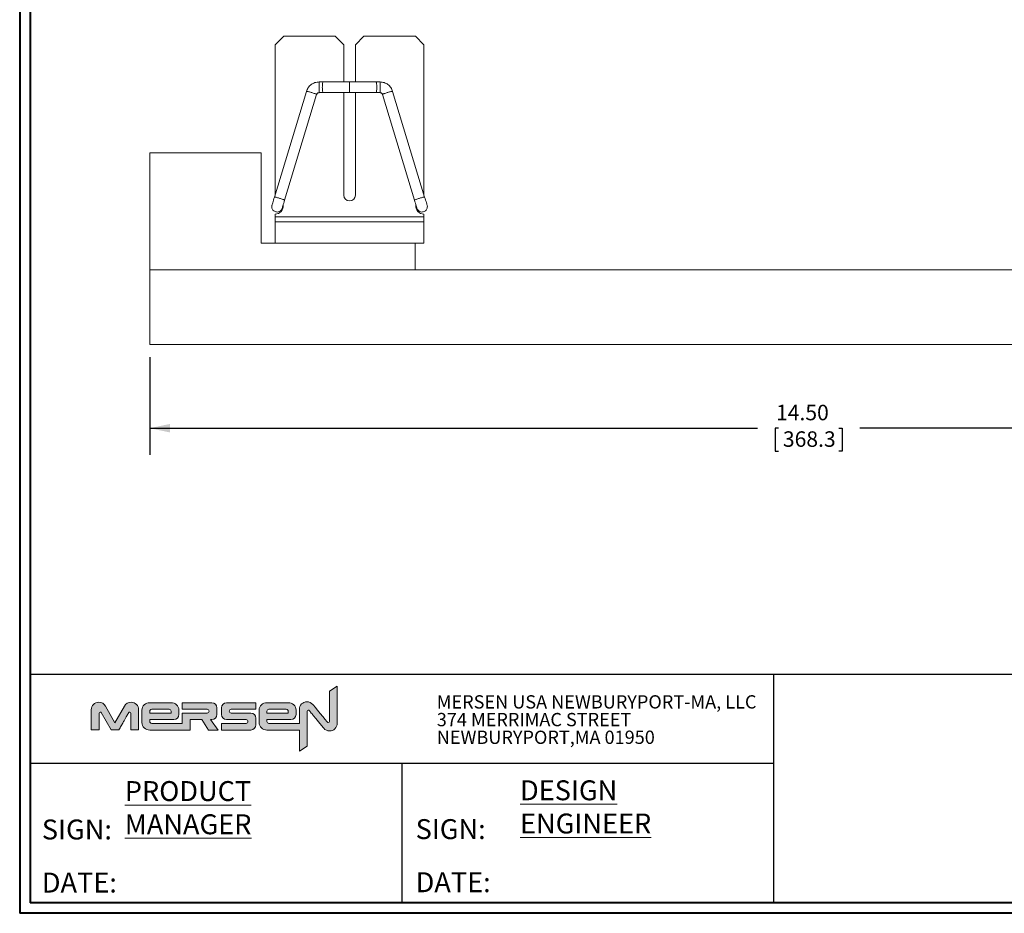
# Model space of a CAD drawing. Units: inches. Extents: x 0.3 to 10.7, y 0.3 to 8.3.
# Drawn here: x 0.3 to 5, y 0.3 to 4.5 of the extents above; entities that cross this region are included whole.
import ezdxf

# ---------------------------------------------------------------- set-up
doc = ezdxf.new("R2010")
doc.units = ezdxf.units.IN
doc.header["$MEASUREMENT"] = 0
doc.layers.add('DATA', color=7, linetype='Continuous')
doc.layers.add('DETAIL', color=7, linetype='Continuous')
doc.styles.add('SLDTEXTSTYLE0', font='TXT', dxfattribs={"width": 0.605})
doc.styles.add('SLDTEXTSTYLE4', font='TXT', dxfattribs={"width": 0.468875})
doc.styles.add('SLDTEXTSTYLE5', font='TXT', dxfattribs={"width": 0.424439})
doc.styles.add('SLDTEXTSTYLE6', font='TXT', dxfattribs={"width": 0.596485})
doc.dimstyles.new('SLDDIMSTYLE0', dxfattribs={"dimtxt": 0.07078, "dimasz": 0.094, "dimexe": 0, "dimexo": 0.0625, "dimgap": 0.017695, "dimtad": 0, "dimtih": 1, "dimtoh": 1, "dimlfac": 2.5, "dimrnd": 1e-09, "dimzin": 4, "dimdsep": 46, "dimtxsty": 'SLDTEXTSTYLE0', "dimsah": 1, "dimcen": 0.09, "dimadec": 0, "dimazin": 1, "dimtfac": 1, "dimtofl": 0, "dimtmove": 0, "dimatfit": 3, "dimfxl": 1, "dimfrac": 2, "dimtolj": 1, "dimtzin": 12, "dimarcsym": 0})

# ---------------------------------------------------------------- blocks, each defined once
blk = doc.blocks.new('Mersen-Logo')
at = {"linetype": 'Continuous'}
h = blk.add_hatch(color=7, dxfattribs=at)
edge = h.paths.add_edge_path(flags=0)
edge.add_spline(control_points=[(-0.0358, -0.1237), (-0.016, -0.1237), (0, -0.1076), (0, -0.0879)], knot_values=[30, 30, 30, 30, 31, 31, 31, 31], weights=[1, 1, 1, 1], degree=3, periodic=0)
edge.add_line((0, -0.0879), (0, 0.0879))
edge.add_line((0, 0.0879), (-0.0368, 0.064))
edge.add_line((-0.0368, 0.064), (-0.0368, -0.0789))
edge.add_spline(control_points=[(-0.0368, -0.0789), (-0.0368, -0.0819), (-0.0392, -0.0843), (-0.0422, -0.0843)], knot_values=[1, 1, 1, 1, 2, 2, 2, 2], weights=[1, 1, 1, 1], degree=3, periodic=0)
edge.add_spline(control_points=[(-0.0422, -0.0843), (-0.0437, -0.0843), (-0.045, -0.0837), (-0.046, -0.0828)], knot_values=[2, 2, 2, 2, 3, 3, 3, 3], weights=[1, 1, 1, 1], degree=3, periodic=0)
edge.add_spline(control_points=[(-0.046, -0.0828), (-0.0463, -0.0825), (-0.1151, 0.001), (-0.1153, 0.0012)], knot_values=[3, 3, 3, 3, 4, 4, 4, 4], weights=[1, 1, 1, 1], degree=3, periodic=0)
edge.add_spline(control_points=[(-0.1153, 0.0012), (-0.1218, 0.0089), (-0.1316, 0.0138), (-0.1426, 0.0138)], knot_values=[4, 4, 4, 4, 5, 5, 5, 5], weights=[1, 1, 1, 1], degree=3, periodic=0)
edge.add_spline(control_points=[(-0.1426, 0.0138), (-0.1623, 0.0138), (-0.1783, -0.0022), (-0.1783, -0.0219)], knot_values=[5, 5, 5, 5, 6, 6, 6, 6], weights=[1, 1, 1, 1], degree=3, periodic=0)
edge.add_line((-0.1783, -0.0219), (-0.1783, -0.0884))
edge.add_line((-0.1783, -0.0884), (-0.3218, -0.0884))
edge.add_spline(control_points=[(-0.3218, -0.0884), (-0.3268, -0.0884), (-0.3309, -0.0843), (-0.3309, -0.0793)], knot_values=[8, 8, 8, 8, 9, 9, 9, 9], weights=[1, 1, 1, 1], degree=3, periodic=0)
edge.add_line((-0.3309, -0.0793), (-0.3309, -0.0703))
edge.add_line((-0.3309, -0.0703), (-0.2179, -0.0703))
edge.add_spline(control_points=[(-0.2179, -0.0703), (-0.2046, -0.0703), (-0.1939, -0.0595), (-0.1939, -0.0463)], knot_values=[11, 11, 11, 11, 12, 12, 12, 12], weights=[1, 1, 1, 1], degree=3, periodic=0)
edge.add_line((-0.1939, -0.0463), (-0.1939, -0.0255))
edge.add_spline(control_points=[(-0.1939, -0.0255), (-0.1939, -0.0063), (-0.2104, 0.0093), (-0.2308, 0.0093)], knot_values=[13, 13, 13, 13, 14, 14, 14, 14], weights=[1, 1, 1, 1], degree=3, periodic=0)
edge.add_line((-0.2308, 0.0093), (-0.3307, 0.0093))
edge.add_line((-0.3307, 0.0093), (-0.3307, 0.0093))
edge.add_spline(control_points=[(-0.3307, 0.0093), (-0.3511, 0.0093), (-0.3677, -0.0063), (-0.3677, -0.0255)], knot_values=[17, 17, 17, 17, 18, 18, 18, 18], weights=[1, 1, 1, 1], degree=3, periodic=0)
edge.add_line((-0.3677, -0.0255), (-0.3677, -0.0256))
edge.add_line((-0.3677, -0.0256), (-0.3677, -0.0843))
edge.add_line((-0.3677, -0.0843), (-0.3677, -0.0843))
edge.add_spline(control_points=[(-0.3677, -0.0843), (-0.3677, -0.1035), (-0.3511, -0.1191), (-0.3307, -0.1191)], knot_values=[21, 21, 21, 21, 22, 22, 22, 22], weights=[1, 1, 1, 1], degree=3, periodic=0)
edge.add_line((-0.3307, -0.1191), (-0.1783, -0.1191))
edge.add_line((-0.1783, -0.1191), (-0.1783, -0.2189))
edge.add_line((-0.1783, -0.2189), (-0.1415, -0.195))
edge.add_line((-0.1415, -0.195), (-0.1415, -0.0309))
edge.add_spline(control_points=[(-0.1415, -0.0309), (-0.1415, -0.0279), (-0.1391, -0.0255), (-0.1361, -0.0255)], knot_values=[26, 26, 26, 26, 27, 27, 27, 27], weights=[1, 1, 1, 1], degree=3, periodic=0)
edge.add_spline(control_points=[(-0.1361, -0.0255), (-0.1345, -0.0255), (-0.1331, -0.0261), (-0.1321, -0.0272)], knot_values=[27, 27, 27, 27, 28, 28, 28, 28], weights=[1, 1, 1, 1], degree=3, periodic=0)
edge.add_spline(control_points=[(-0.1321, -0.0272), (-0.1319, -0.0274), (-0.0632, -0.1108)], knot_values=[28, 28, 28, 29, 29, 29], weights=[1, 1, 1], degree=2, periodic=0)
edge.add_spline(control_points=[(-0.0632, -0.1108), (-0.0566, -0.1187), (-0.0468, -0.1237), (-0.0358, -0.1237)], knot_values=[29, 29, 29, 29, 30, 30, 30, 30], weights=[1, 1, 1, 1], degree=3, periodic=0)
edge = h.paths.add_edge_path(flags=0)
edge.add_line((-0.3218, -0.0214), (-0.2397, -0.0214))
edge.add_spline(control_points=[(-0.2397, -0.0214), (-0.2347, -0.0215), (-0.2307, -0.0255), (-0.2307, -0.0305)], knot_values=[2, 2, 2, 2, 3, 3, 3, 3], weights=[1, 1, 1, 1], degree=3, periodic=0)
edge.add_line((-0.2307, -0.0305), (-0.2307, -0.0396))
edge.add_line((-0.2307, -0.0396), (-0.3309, -0.0396))
edge.add_line((-0.3309, -0.0396), (-0.3309, -0.0305))
edge.add_spline(control_points=[(-0.3309, -0.0305), (-0.3309, -0.0255), (-0.3268, -0.0215), (-0.3218, -0.0214)], knot_values=[0, 0, 0, 0, 1, 1, 1, 1], weights=[1, 1, 1, 1], degree=3, periodic=0)
h = blk.add_hatch(color=7, dxfattribs=at)
edge = h.paths.add_edge_path(flags=0)
edge.add_line((-0.9717, -0.1189), (-0.9349, -0.1189))
edge.add_line((-0.9349, -0.1189), (-0.9349, -0.0239))
edge.add_spline(control_points=[(-0.9349, -0.0239), (-0.9349, -0.0042), (-0.9509, 0.0118), (-0.9706, 0.0118)], knot_values=[18, 18, 18, 18, 19, 19, 19, 19], weights=[1, 1, 1, 1], degree=3, periodic=0)
edge.add_spline(control_points=[(-0.9706, 0.0118), (-0.9841, 0.0118), (-0.9958, 0.0044), (-1.0019, -0.0066)], knot_values=[0, 0, 0, 0, 1, 1, 1, 1], weights=[1, 1, 1, 1], degree=3, periodic=0)
edge.add_line((-1.0019, -0.0066), (-1.0465, -0.0854))
edge.add_line((-1.0465, -0.0854), (-1.091, -0.0071))
edge.add_spline(control_points=[(-1.091, -0.0071), (-1.0971, 0.0039), (-1.1088, 0.0118), (-1.1223, 0.0118)], knot_values=[3, 3, 3, 3, 4, 4, 4, 4], weights=[1, 1, 1, 1], degree=3, periodic=0)
edge.add_spline(control_points=[(-1.1223, 0.0118), (-1.142, 0.0118), (-1.158, -0.0042), (-1.158, -0.0239)], knot_values=[4, 4, 4, 4, 5, 5, 5, 5], weights=[1, 1, 1, 1], degree=3, periodic=0)
edge.add_line((-1.158, -0.0239), (-1.158, -0.1189))
edge.add_line((-1.158, -0.1189), (-1.1212, -0.1189))
edge.add_line((-1.1212, -0.1189), (-1.1212, -0.0399))
edge.add_spline(control_points=[(-1.1212, -0.0399), (-1.1212, -0.0369), (-1.1188, -0.0345), (-1.1158, -0.0345)], knot_values=[8, 8, 8, 8, 9, 9, 9, 9], weights=[1, 1, 1, 1], degree=3, periodic=0)
edge.add_spline(control_points=[(-1.1158, -0.0345), (-1.1137, -0.0345), (-1.1119, -0.0357), (-1.111, -0.0374)], knot_values=[9, 9, 9, 9, 10, 10, 10, 10], weights=[1, 1, 1, 1], degree=3, periodic=0)
edge.add_line((-1.111, -0.0374), (-1.0649, -0.1189))
edge.add_line((-1.0649, -0.1189), (-1.0281, -0.1189))
edge.add_spline(control_points=[(-1.0281, -0.1189), (-0.9818, -0.0371), (-0.9816, -0.0368)], knot_values=[12, 12, 12, 13, 13, 13], weights=[1, 1, 1], degree=2, periodic=0)
edge.add_spline(control_points=[(-0.9816, -0.0368), (-0.9806, -0.0354), (-0.979, -0.0345), (-0.9771, -0.0345)], knot_values=[13, 13, 13, 13, 14, 14, 14, 14], weights=[1, 1, 1, 1], degree=3, periodic=0)
edge.add_spline(control_points=[(-0.9771, -0.0345), (-0.9741, -0.0345), (-0.9717, -0.0369), (-0.9717, -0.0399)], knot_values=[14, 14, 14, 14, 15, 15, 15, 15], weights=[1, 1, 1, 1], degree=3, periodic=0)
edge.add_line((-0.9717, -0.0399), (-0.9717, -0.1189))
h = blk.add_hatch(color=7, dxfattribs=at)
edge = h.paths.add_edge_path(flags=0)
edge.add_spline(control_points=[(-0.6032, -0.0305), (-0.6032, -0.0355), (-0.6073, -0.0396), (-0.6123, -0.0396)], knot_values=[8, 8, 8, 8, 9, 9, 9, 9], weights=[1, 1, 1, 1], degree=3, periodic=0)
edge.add_line((-0.6123, -0.0396), (-0.7299, -0.0396))
edge.add_line((-0.7299, -0.0396), (-0.7299, -0.0884))
edge.add_line((-0.7299, -0.0884), (-0.8734, -0.0884))
edge.add_spline(control_points=[(-0.8734, -0.0884), (-0.8784, -0.0884), (-0.8825, -0.0843), (-0.8825, -0.0793)], knot_values=[12, 12, 12, 12, 13, 13, 13, 13], weights=[1, 1, 1, 1], degree=3, periodic=0)
edge.add_line((-0.8825, -0.0793), (-0.8825, -0.0703))
edge.add_line((-0.8825, -0.0703), (-0.7695, -0.0703))
edge.add_spline(control_points=[(-0.7695, -0.0703), (-0.7563, -0.0703), (-0.7455, -0.0595), (-0.7455, -0.0463)], knot_values=[15, 15, 15, 15, 16, 16, 16, 16], weights=[1, 1, 1, 1], degree=3, periodic=0)
edge.add_line((-0.7455, -0.0463), (-0.7455, -0.0255))
edge.add_spline(control_points=[(-0.7455, -0.0255), (-0.7455, -0.0063), (-0.7621, 0.0093), (-0.7824, 0.0093)], knot_values=[17, 17, 17, 17, 18, 18, 18, 18], weights=[1, 1, 1, 1], degree=3, periodic=0)
edge.add_line((-0.7824, 0.0093), (-0.7825, 0.0093))
edge.add_line((-0.7825, 0.0093), (-0.8824, 0.0093))
edge.add_line((-0.8824, 0.0093), (-0.8824, 0.0093))
edge.add_spline(control_points=[(-0.8824, 0.0093), (-0.9028, 0.0093), (-0.9193, -0.0063), (-0.9193, -0.0255)], knot_values=[21, 21, 21, 21, 22, 22, 22, 22], weights=[1, 1, 1, 1], degree=3, periodic=0)
edge.add_line((-0.9193, -0.0255), (-0.9193, -0.0256))
edge.add_line((-0.9193, -0.0256), (-0.9193, -0.0843))
edge.add_line((-0.9193, -0.0843), (-0.9193, -0.0843))
edge.add_spline(control_points=[(-0.9193, -0.0843), (-0.9193, -0.1035), (-0.9028, -0.1191), (-0.8824, -0.1191)], knot_values=[25, 25, 25, 25, 26, 26, 26, 26], weights=[1, 1, 1, 1], degree=3, periodic=0)
edge.add_line((-0.8824, -0.1191), (-0.7299, -0.1191))
edge.add_line((-0.7299, -0.1191), (-0.6931, -0.1191))
edge.add_line((-0.6931, -0.1191), (-0.6931, -0.0703))
edge.add_line((-0.6931, -0.0703), (-0.6373, -0.0703))
edge.add_line((-0.6373, -0.0703), (-0.6055, -0.1191))
edge.add_line((-0.6055, -0.1191), (-0.5604, -0.1191))
edge.add_line((-0.5604, -0.1191), (-0.5964, -0.0703))
edge.add_line((-0.5964, -0.0703), (-0.5904, -0.0703))
edge.add_spline(control_points=[(-0.5904, -0.0703), (-0.5772, -0.0703), (-0.5664, -0.0595), (-0.5664, -0.0463)], knot_values=[0, 0, 0, 0, 1, 1, 1, 1], weights=[1, 1, 1, 1], degree=3, periodic=0)
edge.add_line((-0.5664, -0.0463), (-0.5664, -0.0147))
edge.add_spline(control_points=[(-0.5664, -0.0147), (-0.5664, -0.0015), (-0.5772, 0.0093), (-0.5904, 0.0093)], knot_values=[2, 2, 2, 2, 3, 3, 3, 3], weights=[1, 1, 1, 1], degree=3, periodic=0)
edge.add_line((-0.5904, 0.0093), (-0.7299, 0.0093))
edge.add_line((-0.7299, 0.0093), (-0.7299, 0.0091))
edge.add_line((-0.7299, 0.0091), (-0.7299, -0.0214))
edge.add_line((-0.7299, -0.0214), (-0.6123, -0.0214))
edge.add_spline(control_points=[(-0.6123, -0.0214), (-0.6073, -0.0214), (-0.6032, -0.0255), (-0.6032, -0.0305)], knot_values=[7, 7, 7, 7, 8, 8, 8, 8], weights=[1, 1, 1, 1], degree=3, periodic=0)
edge = h.paths.add_edge_path(flags=0)
edge.add_line((-0.8735, -0.0214), (-0.7914, -0.0214))
edge.add_spline(control_points=[(-0.7914, -0.0214), (-0.7864, -0.0215), (-0.7823, -0.0255), (-0.7823, -0.0305)], knot_values=[2, 2, 2, 2, 3, 3, 3, 3], weights=[1, 1, 1, 1], degree=3, periodic=0)
edge.add_line((-0.7823, -0.0305), (-0.7823, -0.0396))
edge.add_line((-0.7823, -0.0396), (-0.8825, -0.0396))
edge.add_line((-0.8825, -0.0396), (-0.8825, -0.0305))
edge.add_spline(control_points=[(-0.8825, -0.0305), (-0.8825, -0.0255), (-0.8785, -0.0215), (-0.8735, -0.0214)], knot_values=[0, 0, 0, 0, 1, 1, 1, 1], weights=[1, 1, 1, 1], degree=3, periodic=0)
h = blk.add_hatch(color=7, dxfattribs=at)
edge = h.paths.add_edge_path(flags=0)
edge.add_spline(control_points=[(-0.4291, -0.0703), (-0.4241, -0.0703), (-0.4201, -0.0743), (-0.4201, -0.0793)], knot_values=[3, 3, 3, 3, 4, 4, 4, 4], weights=[1, 1, 1, 1], degree=3, periodic=0)
edge.add_spline(control_points=[(-0.4201, -0.0793), (-0.4201, -0.0843), (-0.4241, -0.0884), (-0.4291, -0.0884)], knot_values=[4, 4, 4, 4, 5, 5, 5, 5], weights=[1, 1, 1, 1], degree=3, periodic=0)
edge.add_line((-0.4291, -0.0884), (-0.5448, -0.0884))
edge.add_line((-0.5448, -0.0884), (-0.5448, -0.1191))
edge.add_line((-0.5448, -0.1191), (-0.4073, -0.1191))
edge.add_spline(control_points=[(-0.4073, -0.1191), (-0.394, -0.1191), (-0.3832, -0.1083), (-0.3832, -0.0951)], knot_values=[8, 8, 8, 8, 9, 9, 9, 9], weights=[1, 1, 1, 1], degree=3, periodic=0)
edge.add_line((-0.3832, -0.0951), (-0.3832, -0.0635))
edge.add_spline(control_points=[(-0.3832, -0.0635), (-0.3832, -0.0503), (-0.3939, -0.0396), (-0.4071, -0.0396)], knot_values=[10, 10, 10, 10, 11, 11, 11, 11], weights=[1, 1, 1, 1], degree=3, periodic=0)
edge.add_line((-0.4071, -0.0396), (-0.4989, -0.0396))
edge.add_spline(control_points=[(-0.4989, -0.0396), (-0.5039, -0.0396), (-0.508, -0.0355), (-0.508, -0.0305)], knot_values=[12, 12, 12, 12, 13, 13, 13, 13], weights=[1, 1, 1, 1], degree=3, periodic=0)
edge.add_spline(control_points=[(-0.508, -0.0305), (-0.508, -0.0255), (-0.5039, -0.0214), (-0.4989, -0.0214)], knot_values=[13, 13, 13, 13, 14, 14, 14, 14], weights=[1, 1, 1, 1], degree=3, periodic=0)
edge.add_line((-0.4989, -0.0214), (-0.3832, -0.0214))
edge.add_line((-0.3832, -0.0214), (-0.3832, 0.0093))
edge.add_line((-0.3832, 0.0093), (-0.5208, 0.0093))
edge.add_spline(control_points=[(-0.5208, 0.0093), (-0.534, 0.0093), (-0.5448, -0.0015), (-0.5448, -0.0147)], knot_values=[17, 17, 17, 17, 18, 18, 18, 18], weights=[1, 1, 1, 1], degree=3, periodic=0)
edge.add_line((-0.5448, -0.0147), (-0.5448, -0.0463))
edge.add_spline(control_points=[(-0.5448, -0.0463), (-0.5448, -0.0595), (-0.534, -0.0703), (-0.5208, -0.0703)], knot_values=[1, 1, 1, 1, 2, 2, 2, 2], weights=[1, 1, 1, 1], degree=3, periodic=0)
edge.add_line((-0.5208, -0.0703), (-0.4291, -0.0703))
at = {"color": 7, "linetype": 'Continuous', "lineweight": 0}
for p, q in [((0, 0.0879), (-0.0368, 0.064)), ((-0.0368, 0.064), (-0.0368, -0.0789)), ((0, -0.0879), (0, 0.0879)), ((-0.7825, 0.0093), (-0.8824, 0.0093)), ((-0.8824, 0.0093), (-0.8824, 0.0093)), ((-0.7824, 0.0093), (-0.7825, 0.0093)), ((-0.5904, 0.0093), (-0.7299, 0.0093)), ((-0.7299, 0.0093), (-0.7299, 0.0091)), ((-0.7299, 0.0091), (-0.7299, -0.0214)), ((-0.3832, 0.0093), (-0.5208, 0.0093)), ((-0.3832, -0.0214), (-0.3832, 0.0093)), ((-0.2308, 0.0093), (-0.3307, 0.0093)), ((-0.3307, 0.0093), (-0.3307, 0.0093)), ((-1.158, -0.0239), (-1.158, -0.1189)), ((-1.1212, -0.1189), (-1.1212, -0.0399)), ((-1.111, -0.0374), (-1.0649, -0.1189)), ((-1.0465, -0.0854), (-1.091, -0.0071)), ((-1.0019, -0.0066), (-1.0465, -0.0854)), ((-0.9717, -0.0399), (-0.9717, -0.1189)), ((-0.9349, -0.1189), (-0.9349, -0.0239)), ((-0.9193, -0.0255), (-0.9193, -0.0256)), ((-0.9193, -0.0256), (-0.9193, -0.0843)), ((-0.8825, -0.0396), (-0.8825, -0.0305)), ((-0.7823, -0.0396), (-0.8825, -0.0396)), ((-0.8735, -0.0214), (-0.7914, -0.0214)), ((-0.7823, -0.0305), (-0.7823, -0.0396)), ((-0.7455, -0.0463), (-0.7455, -0.0255)), ((-0.7299, -0.0214), (-0.6123, -0.0214)), ((-0.6123, -0.0396), (-0.7299, -0.0396)), ((-0.7299, -0.0396), (-0.7299, -0.0884)), ((-0.5664, -0.0463), (-0.5664, -0.0147)), ((-0.5448, -0.0147), (-0.5448, -0.0463)), ((-0.4989, -0.0214), (-0.3832, -0.0214)), ((-0.4071, -0.0396), (-0.4989, -0.0396)), ((-0.3677, -0.0255), (-0.3677, -0.0256)), ((-0.3677, -0.0256), (-0.3677, -0.0843)), ((-0.3309, -0.0396), (-0.3309, -0.0305)), ((-0.2307, -0.0396), (-0.3309, -0.0396)), ((-0.3218, -0.0214), (-0.2397, -0.0214)), ((-0.2307, -0.0305), (-0.2307, -0.0396)), ((-0.1939, -0.0463), (-0.1939, -0.0255)), ((-0.1783, -0.0219), (-0.1783, -0.0884)), ((-0.1415, -0.195), (-0.1415, -0.0309)), ((-0.9193, -0.0843), (-0.9193, -0.0843)), ((-0.8825, -0.0793), (-0.8825, -0.0703)), ((-0.8825, -0.0703), (-0.7695, -0.0703)), ((-0.7299, -0.0884), (-0.8734, -0.0884)), ((-0.6931, -0.1191), (-0.6931, -0.0703)), ((-0.6931, -0.0703), (-0.6373, -0.0703)), ((-0.6373, -0.0703), (-0.6055, -0.1191)), ((-0.5604, -0.1191), (-0.5964, -0.0703)), ((-0.5964, -0.0703), (-0.5904, -0.0703)), ((-0.4291, -0.0884), (-0.5448, -0.0884)), ((-0.5448, -0.0884), (-0.5448, -0.1191)), ((-0.5208, -0.0703), (-0.4291, -0.0703)), ((-0.3832, -0.0951), (-0.3832, -0.0635)), ((-0.3677, -0.0843), (-0.3677, -0.0843)), ((-0.3309, -0.0793), (-0.3309, -0.0703)), ((-0.3309, -0.0703), (-0.2179, -0.0703)), ((-0.1783, -0.0884), (-0.3218, -0.0884)), ((-1.158, -0.1189), (-1.1212, -0.1189)), ((-1.0649, -0.1189), (-1.0281, -0.1189)), ((-0.9717, -0.1189), (-0.9349, -0.1189)), ((-0.8824, -0.1191), (-0.7299, -0.1191)), ((-0.7299, -0.1191), (-0.6931, -0.1191)), ((-0.6055, -0.1191), (-0.5604, -0.1191)), ((-0.5448, -0.1191), (-0.4073, -0.1191)), ((-0.3307, -0.1191), (-0.1783, -0.1191)), ((-0.1783, -0.1191), (-0.1783, -0.2189)), ((-0.1783, -0.2189), (-0.1415, -0.195))]:
    blk.add_line(p, q, dxfattribs=at)
at = {"color": 8, "linetype": 'Continuous', "lineweight": 0}
for points, degree in [([(-1.1223, 0.0118), (-1.142, 0.0118), (-1.158, -0.0042), (-1.158, -0.0239)], 3), ([(-1.091, -0.0071), (-1.0971, 0.0039), (-1.1088, 0.0118), (-1.1223, 0.0118)], 3), ([(-0.9706, 0.0118), (-0.9841, 0.0118), (-0.9958, 0.0044), (-1.0019, -0.0066)], 3), ([(-0.9349, -0.0239), (-0.9349, -0.0042), (-0.9509, 0.0118), (-0.9706, 0.0118)], 3), ([(-0.8824, 0.0093), (-0.9028, 0.0093), (-0.9193, -0.0063), (-0.9193, -0.0255)], 3), ([(-0.7455, -0.0255), (-0.7455, -0.0063), (-0.7621, 0.0093), (-0.7824, 0.0093)], 3), ([(-0.5664, -0.0147), (-0.5664, -0.0015), (-0.5772, 0.0093), (-0.5904, 0.0093)], 3), ([(-0.5208, 0.0093), (-0.534, 0.0093), (-0.5448, -0.0015), (-0.5448, -0.0147)], 3), ([(-0.3307, 0.0093), (-0.3511, 0.0093), (-0.3677, -0.0063), (-0.3677, -0.0255)], 3), ([(-0.1939, -0.0255), (-0.1939, -0.0063), (-0.2104, 0.0093), (-0.2308, 0.0093)], 3), ([(-0.1426, 0.0138), (-0.1623, 0.0138), (-0.1783, -0.0022), (-0.1783, -0.0219)], 3), ([(-0.1153, 0.0012), (-0.1218, 0.0089), (-0.1316, 0.0138), (-0.1426, 0.0138)], 3), ([(-0.046, -0.0828), (-0.0463, -0.0825), (-0.1151, 0.001), (-0.1153, 0.0012)], 3), ([(-1.1212, -0.0399), (-1.1212, -0.0369), (-1.1188, -0.0345), (-1.1158, -0.0345)], 3), ([(-1.1158, -0.0345), (-1.1137, -0.0345), (-1.1119, -0.0357), (-1.111, -0.0374)], 3), ([(-1.0281, -0.1189), (-0.9818, -0.0371), (-0.9816, -0.0368)], 2), ([(-0.9816, -0.0368), (-0.9806, -0.0354), (-0.979, -0.0345), (-0.9771, -0.0345)], 3), ([(-0.9771, -0.0345), (-0.9741, -0.0345), (-0.9717, -0.0369), (-0.9717, -0.0399)], 3), ([(-0.8825, -0.0305), (-0.8825, -0.0255), (-0.8785, -0.0215), (-0.8735, -0.0214)], 3), ([(-0.7914, -0.0214), (-0.7864, -0.0215), (-0.7823, -0.0255), (-0.7823, -0.0305)], 3), ([(-0.7695, -0.0703), (-0.7563, -0.0703), (-0.7455, -0.0595), (-0.7455, -0.0463)], 3), ([(-0.6123, -0.0214), (-0.6073, -0.0214), (-0.6032, -0.0255), (-0.6032, -0.0305)], 3), ([(-0.6032, -0.0305), (-0.6032, -0.0355), (-0.6073, -0.0396), (-0.6123, -0.0396)], 3), ([(-0.5904, -0.0703), (-0.5772, -0.0703), (-0.5664, -0.0595), (-0.5664, -0.0463)], 3), ([(-0.5448, -0.0463), (-0.5448, -0.0595), (-0.534, -0.0703), (-0.5208, -0.0703)], 3), ([(-0.508, -0.0305), (-0.508, -0.0255), (-0.5039, -0.0214), (-0.4989, -0.0214)], 3), ([(-0.4989, -0.0396), (-0.5039, -0.0396), (-0.508, -0.0355), (-0.508, -0.0305)], 3), ([(-0.3832, -0.0635), (-0.3832, -0.0503), (-0.3939, -0.0396), (-0.4071, -0.0396)], 3), ([(-0.3309, -0.0305), (-0.3309, -0.0255), (-0.3268, -0.0215), (-0.3218, -0.0214)], 3), ([(-0.2397, -0.0214), (-0.2347, -0.0215), (-0.2307, -0.0255), (-0.2307, -0.0305)], 3), ([(-0.2179, -0.0703), (-0.2046, -0.0703), (-0.1939, -0.0595), (-0.1939, -0.0463)], 3), ([(-0.1415, -0.0309), (-0.1415, -0.0279), (-0.1391, -0.0255), (-0.1361, -0.0255)], 3), ([(-0.1361, -0.0255), (-0.1345, -0.0255), (-0.1331, -0.0261), (-0.1321, -0.0272)], 3), ([(-0.1321, -0.0272), (-0.1319, -0.0274), (-0.0632, -0.1108)], 2), ([(-0.9193, -0.0843), (-0.9193, -0.1035), (-0.9028, -0.1191), (-0.8824, -0.1191)], 3), ([(-0.8734, -0.0884), (-0.8784, -0.0884), (-0.8825, -0.0843), (-0.8825, -0.0793)], 3), ([(-0.4291, -0.0703), (-0.4241, -0.0703), (-0.4201, -0.0743), (-0.4201, -0.0793)], 3), ([(-0.4201, -0.0793), (-0.4201, -0.0843), (-0.4241, -0.0884), (-0.4291, -0.0884)], 3), ([(-0.3677, -0.0843), (-0.3677, -0.1035), (-0.3511, -0.1191), (-0.3307, -0.1191)], 3), ([(-0.3218, -0.0884), (-0.3268, -0.0884), (-0.3309, -0.0843), (-0.3309, -0.0793)], 3), ([(-0.0422, -0.0843), (-0.0437, -0.0843), (-0.045, -0.0837), (-0.046, -0.0828)], 3), ([(-0.0368, -0.0789), (-0.0368, -0.0819), (-0.0392, -0.0843), (-0.0422, -0.0843)], 3), ([(-0.0358, -0.1237), (-0.016, -0.1237), (0, -0.1076), (0, -0.0879)], 3), ([(-0.4073, -0.1191), (-0.394, -0.1191), (-0.3832, -0.1083), (-0.3832, -0.0951)], 3), ([(-0.0632, -0.1108), (-0.0566, -0.1187), (-0.0468, -0.1237), (-0.0358, -0.1237)], 3)]:
    blk.add_open_spline(points, degree=degree, dxfattribs=at)
blk = doc.blocks.new('SW_NOTE_2')
at = {"color": 0, "linetype": 'Continuous', "lineweight": 0, "char_height": 0.09375, "attachment_point": 1, "style": 'SLDTEXTSTYLE4'}
for s, insert in [('SIGN:', (0, 0.1209)), ('DATE:', (0, -0.1291))]:
    blk.add_mtext(s, dxfattribs=dict(at, insert=insert))
blk = doc.blocks.new('SW_NOTE_3')
at = {"color": 0, "linetype": 'Continuous', "lineweight": 0, "char_height": 0.09375, "attachment_point": 1, "style": 'SLDTEXTSTYLE4'}
for s, insert in [('SIGN:', (0, 0.1209)), ('DATE:', (0, -0.1291))]:
    blk.add_mtext(s, dxfattribs=dict(at, insert=insert))
blk = doc.blocks.new('SW_NOTE_4')
at = {"color": 0, "linetype": 'Continuous', "lineweight": 0, "char_height": 0.0625, "attachment_point": 1, "style": 'SLDTEXTSTYLE6'}
for s, insert in [('MERSEN USA NEWBURYPORT-MA, LLC', (0, 0.0806)), ('374 MERRIMAC STREET', (0, -0.0028)), ('NEWBURYPORT,MA 01950', (0, -0.0861))]:
    blk.add_mtext(s, dxfattribs=dict(at, insert=insert))
blk = doc.blocks.new('_D')
at = {"layer": 'DETAIL'}
for p, q in [((0.943, 2.9463), (0.943, 2.4876)), ((6.743, 2.9463), (6.743, 2.4876)), ((0.943, 2.6126), (3.8044, 2.6126)), ((3.9029, 2.6126), (3.8867, 2.6126)), ((3.8867, 2.6126), (3.8867, 2.5039)), ((4.1865, 2.6126), (4.2027, 2.6126)), ((4.2027, 2.6126), (4.2027, 2.5039)), ((6.743, 2.6126), (4.2851, 2.6126)), ((3.8867, 2.5039), (3.9029, 2.5039)), ((4.2027, 2.5039), (4.1865, 2.5039))]:
    blk.add_line(p, q, dxfattribs=at)
for points in [[(0.943, 2.6126), (1.037, 2.5926), (1.037, 2.6326)], [(6.743, 2.6126), (6.649, 2.6326), (6.649, 2.5926)]]:
    blk.add_solid(points, dxfattribs=at)
at = {"layer": 'DETAIL', "char_height": 0.07292, "attachment_point": 1, "style": 'SLDTEXTSTYLE0'}
for s, insert in [('14.50', (3.8908, 2.7228, 0.0016)), ('368.3', (3.9232, 2.5979, 0.0016))]:
    blk.add_mtext(s, dxfattribs=dict(at, insert=insert))

msp = doc.modelspace()

# ---------------------------------------------------------------- linework, layer by layer
at = {"color": 7, "linetype": 'Continuous', "lineweight": 40}
for p, q in [((0.3299, 8.1296), (0.3299, 0.3296)), ((0.3799, 8.0796), (0.3799, 0.3796)), ((10.5799, 0.3796), (0.3799, 0.3796)), ((10.6299, 0.3296), (0.3299, 0.3296))]:
    msp.add_line(p, q, dxfattribs=at)
at = {"color": 7, "linetype": 'Continuous', "lineweight": 15}
for p, q in [((1.573, 4.4571), (1.533, 4.4171)), ((1.8154, 4.4571), (1.573, 4.4571)), ((1.8554, 4.4171), (1.8154, 4.4571)), ((1.9506, 4.4571), (1.9106, 4.4171)), ((2.193, 4.4571), (1.9506, 4.4571)), ((2.233, 4.4171), (2.193, 4.4571)), ((1.533, 4.4171), (1.533, 3.712)), ((1.8554, 4.2419), (1.8554, 4.4171)), ((1.9106, 4.4171), (1.9106, 4.2419)), ((2.233, 4.4171), (2.233, 3.712)), ((1.758, 4.2419), (1.7397, 4.2419)), ((1.883, 4.2419), (1.883, 4.1919)), ((2.0264, 4.2419), (2.008, 4.2419)), ((1.6801, 4.1978), (1.5294, 3.7002)), ((1.5773, 3.6857), (1.728, 4.1833)), ((1.7397, 4.1919), (1.758, 4.1919)), ((1.8554, 3.7095), (1.8554, 4.1919)), ((1.9106, 4.1919), (1.9106, 3.7095)), ((2.008, 4.1919), (2.0264, 4.1919)), ((2.038, 4.1833), (2.1887, 3.6857)), ((2.2366, 3.7002), (2.0859, 4.1978)), ((1.467, 3.9083), (0.9422, 3.9083)), ((0.9422, 3.9083), (0.9422, 3.3583)), ((1.467, 3.4831), (1.467, 3.9083)), ((1.533, 3.6203), (1.533, 3.6074)), ((2.233, 3.6203), (2.233, 3.6074)), ((2.233, 3.6074), (1.533, 3.6074)), ((1.533, 3.6074), (1.533, 3.5831)), ((2.233, 3.5831), (1.533, 3.5831)), ((1.533, 3.5831), (1.533, 3.4831)), ((2.233, 3.6074), (2.233, 3.5831)), ((2.233, 3.5831), (2.233, 3.4831)), ((2.1922, 3.4831), (1.467, 3.4831)), ((2.233, 3.4831), (2.1922, 3.4831)), ((2.1922, 3.3583), (2.1922, 3.4831)), ((0.9422, 3.3583), (0.943, 3.3583)), ((0.943, 3.3583), (6.743, 3.3583)), ((0.943, 3.3583), (0.943, 3.0063)), ((0.943, 3.0063), (6.743, 3.0063))]:
    msp.add_line(p, q, dxfattribs=at)
at = {"color": 7, "linetype": 'Continuous', "lineweight": 30}
for p, q in [((10.5799, 1.4539), (0.3799, 1.4539)), ((3.8799, 0.3796), (3.8799, 1.4539)), ((3.8799, 1.0339), (0.3799, 1.0339)), ((2.1299, 0.3796), (2.1299, 1.0339))]:
    msp.add_line(p, q, dxfattribs=at)
at = {"color": 7, "linetype": 'Continuous', "lineweight": 15, "flags": 128}
for points in [[(1.5295, 3.7003), (1.5272, 3.693), (1.5251, 3.6859), (1.5231, 3.6793), (1.5213, 3.6734), (1.5199, 3.6686), (1.5188, 3.665), (1.5181, 3.6628), (1.5179, 3.6621)], [(1.5657, 3.6476), (1.566, 3.6484), (1.5666, 3.6506), (1.5677, 3.6542), (1.5692, 3.659), (1.5709, 3.6648), (1.5729, 3.6714), (1.5751, 3.6785), (1.5773, 3.6858)], [(2.1887, 3.6858), (2.1909, 3.6785), (2.1931, 3.6714), (2.1951, 3.6648), (2.1968, 3.659), (2.1983, 3.6542), (2.1994, 3.6506), (2.2001, 3.6484), (2.2003, 3.6476)], [(2.2481, 3.6621), (2.2479, 3.6628), (2.2473, 3.665), (2.2462, 3.6686), (2.2447, 3.6734), (2.2429, 3.6793), (2.2409, 3.6859), (2.2388, 3.693), (2.2366, 3.7003)]]:
    msp.add_lwpolyline(points, dxfattribs=at)
at = {"color": 7, "linetype": 'Continuous', "lineweight": 15}
for centre, radius, start, end in [((1.883, 3.7095), 0.0276, 180, 0), ((1.533, 3.6579), 0.0376, 270, 7.3206), ((2.233, 3.6579), 0.0376, 172.6794, 270)]:
    msp.add_arc(centre, radius, start, end, dxfattribs=at)
for points, knots in [([(1.7397, 4.2419), (1.7331, 4.2413), (1.7198, 4.2401), (1.702, 4.2304), (1.6877, 4.2162), (1.6826, 4.2039), (1.6801, 4.1978)], [0, 0, 0, 0, 0.249896, 0.499873, 0.749914, 1, 1, 1, 1]), ([(1.758, 4.2419), (1.7575, 4.2419), (1.757, 4.2408), (1.7561, 4.2371), (1.7557, 4.2346), (1.7552, 4.2292), (1.755, 4.2265), (1.7548, 4.2213), (1.7548, 4.219), (1.7548, 4.2148), (1.7548, 4.2125), (1.755, 4.2073), (1.7552, 4.2046), (1.7557, 4.1992), (1.7561, 4.1967), (1.757, 4.193), (1.7575, 4.1919), (1.758, 4.1919)], [0, 0, 0, 0, 0.125, 0.125, 0.25, 0.25, 0.375, 0.375, 0.5, 0.5, 0.625, 0.625, 0.75, 0.75, 0.875, 0.875, 1, 1, 1, 1]), ([(1.883, 4.2419), (1.8619, 4.2419), (1.8197, 4.2419), (1.7786, 4.2419), (1.758, 4.2419)], [0, 0, 0, 0, 0.501207, 1, 1, 1, 1]), ([(2.008, 4.2419), (1.9875, 4.2419), (1.9463, 4.2419), (1.9041, 4.2419), (1.883, 4.2419)], [0, 0, 0, 0, 0.498793, 1, 1, 1, 1]), ([(2.008, 4.1919), (2.0086, 4.1919), (2.0091, 4.193), (2.01, 4.1967), (2.0103, 4.1992), (2.0108, 4.2046), (2.011, 4.2073), (2.0112, 4.2125), (2.0112, 4.2148), (2.0112, 4.219), (2.0112, 4.2213), (2.011, 4.2265), (2.0108, 4.2292), (2.0103, 4.2346), (2.01, 4.2371), (2.0091, 4.2408), (2.0086, 4.2419), (2.008, 4.2419)], [0, 0, 0, 0, 0.125, 0.125, 0.25, 0.25, 0.375, 0.375, 0.5, 0.5, 0.625, 0.625, 0.75, 0.75, 0.875, 0.875, 1, 1, 1, 1]), ([(2.0859, 4.1978), (2.0834, 4.2039), (2.0784, 4.2162), (2.064, 4.2304), (2.0462, 4.2401), (2.033, 4.2413), (2.0264, 4.2419)], [0, 0, 0, 0, 0.250086, 0.500127, 0.750104, 1, 1, 1, 1]), ([(1.728, 4.1833), (1.7285, 4.1845), (1.7295, 4.1869), (1.7323, 4.1897), (1.7358, 4.1915), (1.7384, 4.1918), (1.7397, 4.1919)], [0, 0, 0, 0, 0.249564, 0.499356, 0.749472, 1, 1, 1, 1]), ([(1.758, 4.1919), (1.7786, 4.1919), (1.8197, 4.1919), (1.8619, 4.1919), (1.883, 4.1919)], [0, 0, 0, 0, 0.498793, 1, 1, 1, 1]), ([(1.883, 4.1919), (1.9041, 4.1919), (1.9463, 4.1919), (1.9875, 4.1919), (2.008, 4.1919)], [0, 0, 0, 0, 0.501207, 1, 1, 1, 1]), ([(2.0264, 4.1919), (2.0277, 4.1918), (2.0303, 4.1915), (2.0338, 4.1897), (2.0366, 4.1869), (2.0376, 4.1845), (2.038, 4.1833)], [0, 0, 0, 0, 0.250528, 0.500644, 0.750436, 1, 1, 1, 1]), ([(1.5181, 3.6622), (1.5179, 3.6617), (1.5166, 3.6588), (1.5166, 3.6527), (1.5184, 3.6452), (1.5226, 3.6384), (1.5286, 3.6333), (1.5358, 3.6304), (1.5435, 3.6296), (1.5512, 3.6313), (1.5581, 3.6355), (1.5631, 3.6409), (1.5648, 3.6455), (1.5656, 3.6477)], [0, 0, 0, 0, 0.018813, 0.123376, 0.222687, 0.312891, 0.427196, 0.517658, 0.608121, 0.722426, 0.812629, 0.911941, 1, 1, 1, 1]), ([(2.2479, 3.6622), (2.2481, 3.6618), (2.2495, 3.6588), (2.2494, 3.6527), (2.2477, 3.6452), (2.2435, 3.6384), (2.2375, 3.6333), (2.2302, 3.6304), (2.2225, 3.6296), (2.2148, 3.6313), (2.208, 3.6355), (2.2029, 3.6409), (2.2012, 3.6455), (2.2005, 3.6477)], [0, 0, 0, 0, 0.01925, 0.123766, 0.223034, 0.313198, 0.427452, 0.517874, 0.608297, 0.722551, 0.812715, 0.911983, 1, 1, 1, 1])]:
    msp.add_open_spline(points, degree=3, knots=knots, dxfattribs=at)
at = {"color": 8, "linetype": 'Continuous', "lineweight": 15}
for points, knots in [([(1.7397, 4.1919), (1.7397, 4.1919), (1.7397, 4.193), (1.7397, 4.1967), (1.7397, 4.1992), (1.7397, 4.2046), (1.7397, 4.2073), (1.7397, 4.2125), (1.7397, 4.2148), (1.7397, 4.219), (1.7397, 4.2213), (1.7397, 4.2265), (1.7397, 4.2292), (1.7397, 4.2346), (1.7397, 4.2371), (1.7397, 4.2408), (1.7397, 4.2419), (1.7397, 4.2419)], [0, 0, 0, 0, 0.125, 0.125, 0.25, 0.25, 0.375, 0.375, 0.5, 0.5, 0.625, 0.625, 0.75, 0.75, 0.875, 0.875, 1, 1, 1, 1]), ([(2.0264, 4.1919), (2.0264, 4.1919), (2.0264, 4.193), (2.0264, 4.1967), (2.0264, 4.1992), (2.0264, 4.2046), (2.0264, 4.2073), (2.0264, 4.2125), (2.0264, 4.2148), (2.0264, 4.219), (2.0264, 4.2213), (2.0264, 4.2265), (2.0264, 4.2292), (2.0264, 4.2346), (2.0264, 4.2371), (2.0264, 4.2408), (2.0264, 4.2419), (2.0264, 4.2419)], [0, 0, 0, 0, 0.125, 0.125, 0.25, 0.25, 0.375, 0.375, 0.5, 0.5, 0.625, 0.625, 0.75, 0.75, 0.875, 0.875, 1, 1, 1, 1]), ([(1.6803, 4.1977), (1.6803, 4.1978), (1.6799, 4.1981), (1.6818, 4.198), (1.6856, 4.1973), (1.6915, 4.1959), (1.6984, 4.1941), (1.7059, 4.1919), (1.7131, 4.1895), (1.7196, 4.1873), (1.7246, 4.1853), (1.7276, 4.1839), (1.7278, 4.1835), (1.7278, 4.1833)], [0, 0, 0, 0, 0.016553, 0.121357, 0.220899, 0.311311, 0.425881, 0.516553, 0.607224, 0.721794, 0.812206, 0.911748, 1, 1, 1, 1]), ([(2.0857, 4.1977), (2.0858, 4.1978), (2.0861, 4.1981), (2.0843, 4.198), (2.0805, 4.1973), (2.0746, 4.1959), (2.0676, 4.1941), (2.0602, 4.1919), (2.0529, 4.1895), (2.0464, 4.1873), (2.0414, 4.1853), (2.0384, 4.1839), (2.0383, 4.1835), (2.0382, 4.1833)], [0, 0, 0, 0, 0.016553, 0.121357, 0.220899, 0.311311, 0.425881, 0.516553, 0.607224, 0.721794, 0.812206, 0.911748, 1, 1, 1, 1]), ([(1.5297, 3.7001), (1.5296, 3.7002), (1.5292, 3.7006), (1.5311, 3.7004), (1.5349, 3.6998), (1.5408, 3.6984), (1.5477, 3.6965), (1.5552, 3.6943), (1.5624, 3.692), (1.5689, 3.6897), (1.5739, 3.6878), (1.577, 3.6864), (1.5771, 3.686), (1.5771, 3.6858)], [0, 0, 0, 0, 0.023571, 0.127271, 0.225762, 0.315221, 0.428582, 0.518298, 0.608013, 0.721374, 0.810833, 0.909325, 1, 1, 1, 1]), ([(2.2364, 3.7002), (2.2365, 3.7002), (2.2368, 3.7006), (2.235, 3.7004), (2.2311, 3.6998), (2.2253, 3.6984), (2.2183, 3.6965), (2.2109, 3.6943), (2.2036, 3.692), (2.1971, 3.6897), (2.1921, 3.6878), (2.189, 3.6864), (2.1889, 3.6859), (2.1889, 3.6857)], [0, 0, 0, 0, 0.019721, 0.123422, 0.221915, 0.311375, 0.424737, 0.514453, 0.60417, 0.717532, 0.806992, 0.905485, 1, 1, 1, 1])]:
    msp.add_open_spline(points, degree=3, knots=knots, dxfattribs=at)

# ---------------------------------------------------------------- block references
at = {"color": 7, "linetype": 'Continuous', "lineweight": 0}
for name, p in [('SW_NOTE_4', (2.2936, 1.2753)), ('SW_NOTE_3', (0.4343, 0.65)), ('SW_NOTE_2', (2.1941, 0.6517))]:
    msp.add_blockref(name, p, dxfattribs=at)
at = {"layer": 'DATA'}
msp.add_blockref('Mersen-Logo', (1.8249, 1.3113), dxfattribs=at)

# ---------------------------------------------------------------- texts
at = {"color": 7, "linetype": 'Continuous', "lineweight": 0, "char_height": 0.09375, "attachment_point": 1, "style": 'SLDTEXTSTYLE5'}
for s, insert in [('\\LPRODUCT MANAGER', (0.8246, 0.9517)), ('\\LDESIGN ENGINEER', (2.6857, 0.9553))]:
    msp.add_mtext(s, dxfattribs=dict(at, insert=insert))

# ---------------------------------------------------------------- dimensions: what is measured, and where the dimension line sits
at = {"layer": 'DETAIL'}
dim = msp.add_linear_dim(base=(6.743, 2.6126), p1=(0.943, 3.0063), p2=(6.743, 3.0063), dimstyle='SLDDIMSTYLE0', dxfattribs=at)
dim.commit()
dim.dimension.update_dxf_attribs({"geometry": '_D', "text_midpoint": (4.0447, 2.6126), "dimtype": 160})

doc.saveas('drawing.dxf')
